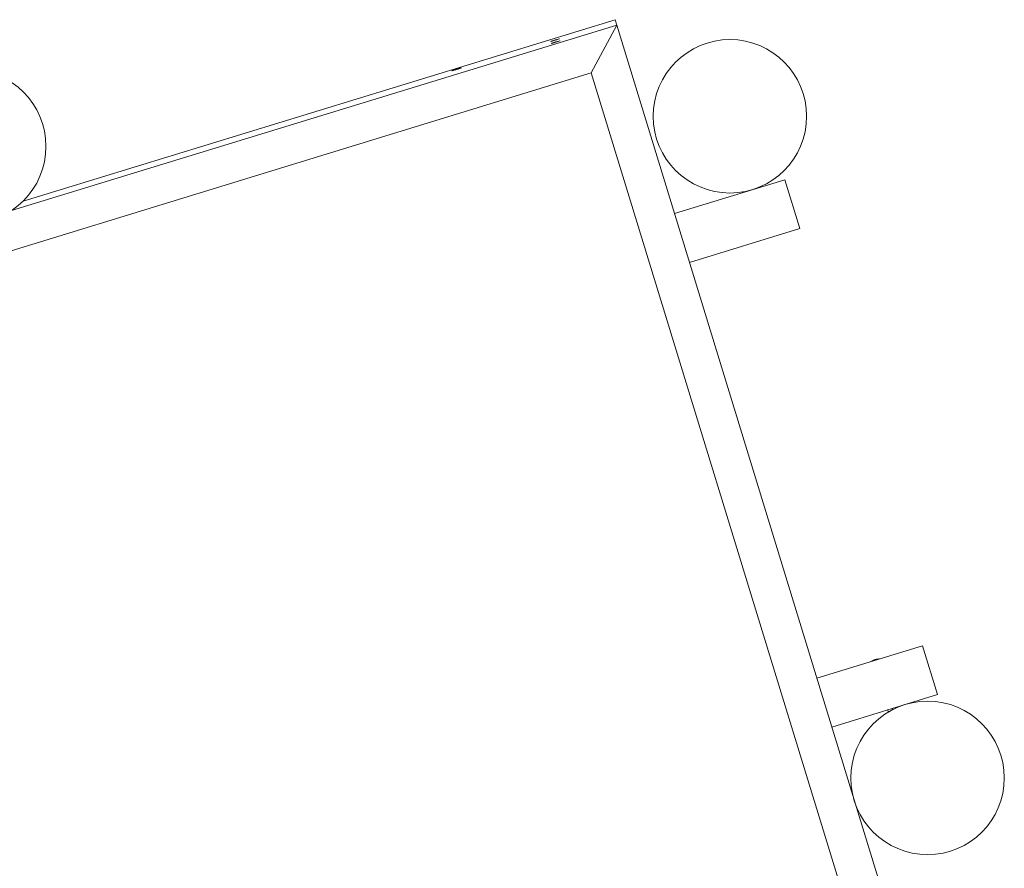
# Model space of a CAD drawing. Units: millimetres. Extents: x -4534 to 4839, y -3372 to 8070.
# Drawn here: x 628 to 1398, y 4587 to 5251 of the extents above; entities that cross this region are included whole.
import ezdxf

# ---------------------------------------------------------------- set-up
doc = ezdxf.new("R2010")
doc.units = ezdxf.units.MM
doc.layers.add('Toestel 2D', color=7, linetype='Continuous', lineweight=20)

# ---------------------------------------------------------------- blocks, each defined once
blk = doc.blocks.new('WP-D18')
at = {"layer": 'Toestel 2D'}
for p, q in [((1095.03, 5246.59), (621.63, 5101.56)), ((630.89, 5109.05), (1093.73, 5250.84)), ((1095.03, 5246.59), (1075.12, 5209.16)), ((1075.12, 5209.16), (1095.03, 5246.59)), ((1093.73, 5250.84), (1095.03, 5246.59)), ((1095.03, 5246.59), (1093.73, 5250.84)), ((1307.69, 4552.43), (1095.03, 5246.59)), ((1075.12, 5209.16), (556.71, 5050.34)), ((968.71, 5211.77), (968.74, 5211.69)), ((968.86, 5211.71), (968.86, 5211.7)), ((970.46, 5212.32), (970.49, 5212.2)), ((970.61, 5212.25), (970.61, 5212.24)), ((1270.23, 4572.29), (1075.12, 5209.16)), ((1226.46, 5125.69), (1140.17, 5099.26)), ((1226.46, 5125.69), (1238.18, 5087.45)), ((1238.18, 5087.45), (1151.88, 5061.01)), ((1251.47, 4735.94), (1334.17, 4761.27)), ((1334.17, 4761.27), (1345.89, 4723.03)), ((1295.1, 4749.64), (1295.11, 4749.63)), ((1295.53, 4749.85), (1295.54, 4749.82)), ((1296.89, 4750.19), (1296.89, 4750.19)), ((1298.01, 4750.61), (1298.02, 4750.58)), ((1298.48, 4750.67), (1298.48, 4750.67)), ((1263.19, 4697.69), (1345.89, 4723.03)), ((1306.93, 4711.09), (1307.42, 4709.48)), ((1310.28, 4712.12), (1310.49, 4711.4)), ((1311.16, 4711.5), (1311.16, 4711.5))]:
    blk.add_line(p, q, dxfattribs=at)
for centre in [(1183.55, 5175.3), (588.72, 5151.73), (1338.13, 4657.9)]:
    blk.add_circle(centre, 60, dxfattribs=at)
for centre, start, end in [((1303.03, 4725.25), 95.35616, 101.18806), ((1305.58, 4726.03), 112.8768, 118.70869)]:
    blk.add_arc(centre, 25.86, start, end, dxfattribs=at)
for centre, major_axis, ratio in [((1046.86, 5234.84), (3.38, 1.04), 0.037007), ((1047.32, 5233.34), (3.38, 1.04), 0.037007), ((969.66, 5212.01), (-3.68, -1.13), 0.052336), ((969.66, 5212.01), (-1.43, -0.44), 0.052336)]:
    blk.add_ellipse(centre, major_axis=major_axis, ratio=ratio, dxfattribs=at)
for centre, major_axis, start_param, end_param in [((967.85, 5211.51), (0.861, 0.264), 4.463383, 7.173055), ((969.66, 5212.01), (-2.01, -0.62), 6.25014, 6.433496), ((968, 5211.44), (0.861, 0.264), 5.510581, 8.220253), ((969.66, 5212.01), (2.01, 0.62), 2.06135, 2.244706), ((969.66, 5212.01), (-2.01, -0.62), 1.014152, 1.197508), ((969.51, 5212.08), (-0.861, -0.264), 0.274593, 2.984265), ((969.81, 5211.95), (0.861, 0.264), 0.274593, 2.984265), ((969.66, 5212.01), (2.01, 0.62), 1.014152, 1.197508), ((971.32, 5212.59), (-0.861, -0.264), 5.510581, 8.220253), ((971.47, 5212.52), (-0.861, -0.264), 4.463383, 7.173055), ((969.66, 5212.01), (-2.01, -0.62), 2.06135, 2.244706), ((969.66, 5212.01), (2.01, 0.62), 6.25014, 6.433496)]:
    blk.add_ellipse(centre, major_axis=major_axis, ratio=0.052336, start_param=start_param, end_param=end_param, dxfattribs=at)
for points, knots in [([(1295.2, 4749.67), (1295.19, 4749.67), (1295.18, 4749.66), (1295.16, 4749.65), (1295.15, 4749.65), (1295.13, 4749.64), (1295.12, 4749.64), (1295.1, 4749.63), (1295.09, 4749.63), (1295.08, 4749.62), (1295.08, 4749.62), (1295.07, 4749.62), (1295.07, 4749.62), (1295.08, 4749.63), (1295.08, 4749.63), (1295.09, 4749.63), (1295.1, 4749.64), (1295.1, 4749.64)], [-0.06423862, -0.06423862, -0.06423862, -0.06423862, -0.06115674, -0.06115674, -0.05775314, -0.05775314, -0.0535427, -0.0535427, -0.04931664, -0.04931664, -0.04533577, -0.04533577, -0.04158626, -0.04158626, -0.03813942, -0.03813942, -0.03517421, -0.03517421, -0.03517421, -0.03517421]), ([(1295.1, 4749.64), (1295.13, 4749.66), (1295.16, 4749.67), (1295.22, 4749.7), (1295.25, 4749.71), (1295.32, 4749.75), (1295.36, 4749.77), (1295.45, 4749.81), (1295.49, 4749.83), (1295.52, 4749.85), (1295.53, 4749.85), (1295.53, 4749.85)], [-0.2115127, -0.2115127, -0.2115127, -0.2115127, -0.1987652, -0.1987652, -0.1861776, -0.1861776, -0.163686, -0.163686, -0.1266244, -0.1266244, -0.1057721, -0.1057721, -0.1057721, -0.1057721]), ([(1296.69, 4750.13), (1296.69, 4750.13), (1296.68, 4750.13), (1296.67, 4750.14), (1296.66, 4750.14), (1296.63, 4750.14), (1296.59, 4750.14), (1296.49, 4750.13), (1296.4, 4750.11), (1296.2, 4750.06), (1296.08, 4750.02), (1295.84, 4749.94), (1295.72, 4749.89), (1295.51, 4749.81), (1295.44, 4749.78), (1295.31, 4749.72), (1295.26, 4749.7), (1295.2, 4749.67)], [-0.3144596, -0.3144596, -0.3144596, -0.3144596, -0.304307, -0.304307, -0.2940253, -0.2940253, -0.2700836, -0.2700836, -0.2275893, -0.2275893, -0.1874631, -0.1874631, -0.1465897, -0.1465897, -0.1223849, -0.1223849, -0.1029006, -0.1029006, -0.1029006, -0.1029006]), ([(1295.54, 4749.82), (1295.55, 4749.82), (1295.57, 4749.83), (1295.72, 4749.89), (1295.84, 4749.94), (1296.09, 4750.03), (1296.2, 4750.06), (1296.4, 4750.11), (1296.49, 4750.13), (1296.59, 4750.14), (1296.63, 4750.14), (1296.67, 4750.14), (1296.68, 4750.13), (1296.69, 4750.13)], [-0.173722, -0.173722, -0.173722, -0.173722, -0.1680772, -0.1680772, -0.1266069, -0.1266069, -0.0860423, -0.0860423, -0.0445767, -0.0445767, -0.0200998, -0.0200998, 0, 0, 0, 0]), ([(1296.89, 4750.19), (1296.89, 4750.19), (1296.88, 4750.18), (1296.87, 4750.18), (1296.87, 4750.17), (1296.85, 4750.17), (1296.84, 4750.16), (1296.82, 4750.15), (1296.8, 4750.15), (1296.78, 4750.14), (1296.77, 4750.14), (1296.74, 4750.13), (1296.73, 4750.13), (1296.71, 4750.13), (1296.71, 4750.13), (1296.7, 4750.13), (1296.69, 4750.13), (1296.69, 4750.13)], [-0.02905847, -0.02905847, -0.02905847, -0.02905847, -0.02508255, -0.02508255, -0.02249048, -0.02249048, -0.01835595, -0.01835595, -0.01413038, -0.01413038, -0.01015003, -0.01015003, -0.00640135, -0.00640135, -0.00295622, -0.00295622, 0, 0, 0, 0]), ([(1296.79, 4750.15), (1296.8, 4750.15), (1296.8, 4750.15), (1296.81, 4750.15), (1296.82, 4750.16), (1296.85, 4750.16), (1296.85, 4750.17), (1296.87, 4750.18), (1296.88, 4750.18), (1296.89, 4750.18), (1296.89, 4750.19), (1296.89, 4750.19)], [-0.01451835, -0.01451835, -0.01451835, -0.01451835, -0.01413038, -0.01413038, -0.01015003, -0.01015003, -0.00640135, -0.00640135, -0.00295622, -0.00295622, 0, 0, 0, 0]), ([(1298.38, 4750.64), (1298.32, 4750.63), (1298.26, 4750.62), (1298.12, 4750.6), (1298.04, 4750.58), (1297.83, 4750.54), (1297.7, 4750.51), (1297.45, 4750.44), (1297.33, 4750.41), (1297.14, 4750.34), (1297.06, 4750.3), (1296.96, 4750.25), (1296.94, 4750.24), (1296.9, 4750.21), (1296.89, 4750.2), (1296.89, 4750.19)], [-0.2115731, -0.2115731, -0.2115731, -0.2115731, -0.1919477, -0.1919477, -0.1680772, -0.1680772, -0.1266069, -0.1266069, -0.0860423, -0.0860423, -0.0445767, -0.0445767, -0.0200998, -0.0200998, 0, 0, 0, 0]), ([(1296.89, 4750.19), (1296.89, 4750.19), (1296.9, 4750.2), (1296.91, 4750.21), (1296.91, 4750.22), (1296.94, 4750.24), (1296.96, 4750.25), (1297.06, 4750.3), (1297.14, 4750.34), (1297.34, 4750.41), (1297.45, 4750.44), (1297.7, 4750.51), (1297.83, 4750.54), (1297.98, 4750.57), (1298, 4750.58), (1298.02, 4750.58)], [-0.3144596, -0.3144596, -0.3144596, -0.3144596, -0.304307, -0.304307, -0.2940253, -0.2940253, -0.2700836, -0.2700836, -0.2275893, -0.2275893, -0.1874631, -0.1874631, -0.1465897, -0.1465897, -0.1407446, -0.1407446, -0.1407446, -0.1407446]), ([(1298.01, 4750.61), (1298.01, 4750.61), (1298.02, 4750.61), (1298.05, 4750.62), (1298.1, 4750.62), (1298.2, 4750.64), (1298.25, 4750.64), (1298.36, 4750.66), (1298.42, 4750.67), (1298.48, 4750.67)], [-0.1057721, -0.1057721, -0.1057721, -0.1057721, -0.0859222, -0.0859222, -0.0473351, -0.0473351, -0.0227419, -0.0227419, 0, 0, 0, 0]), ([(1298.48, 4750.67), (1298.49, 4750.68), (1298.49, 4750.68), (1298.5, 4750.68), (1298.51, 4750.68), (1298.52, 4750.68), (1298.52, 4750.68), (1298.51, 4750.67), (1298.51, 4750.67), (1298.49, 4750.67), (1298.48, 4750.67), (1298.46, 4750.66), (1298.45, 4750.66), (1298.43, 4750.65), (1298.42, 4750.65), (1298.4, 4750.65), (1298.39, 4750.65), (1298.38, 4750.64)], [-0.03151974, -0.03151974, -0.03151974, -0.03151974, -0.02880592, -0.02880592, -0.02488608, -0.02488608, -0.02067308, -0.02067308, -0.01645647, -0.01645647, -0.01248306, -0.01248306, -0.00874203, -0.00874203, -0.00530778, -0.00530778, -0.00245563, -0.00245563, -0.00245563, -0.00245563]), ([(1308.09, 4709.84), (1307.95, 4709.77), (1307.82, 4709.7), (1307.69, 4709.63), (1307.31, 4709.42), (1307.02, 4709.25), (1306.89, 4709.12)], [42.8251692, 42.8251692, 42.8251692, 42.8251692, 43.0293443, 43.0293443, 43.0293443, 43.6620223, 43.6620223, 43.6620223, 43.6620223]), ([(1310.06, 4710.93), (1310.24, 4711.05), (1310.37, 4711.16), (1310.44, 4711.25), (1310.49, 4711.31), (1310.5, 4711.36), (1310.49, 4711.4)], [-41.6514996, -41.6514996, -41.6514996, -41.6514996, -41.1710989, -41.1710989, -41.1710989, -40.8407401, -40.8407401, -40.8407401, -40.8407401]), ([(1310.4, 4711.7), (1310.9, 4711.74), (1311.21, 4711.72), (1311.21, 4711.6), (1311.22, 4711.57), (1311.2, 4711.54), (1311.16, 4711.49)], [40.045341, 40.045341, 40.045341, 40.045341, 40.877432, 40.877432, 40.877432, 41.100745, 41.100745, 41.100745, 41.100745])]:
    blk.add_open_spline(points, degree=3, knots=knots, dxfattribs=at)
blk.add_open_spline([(1306.93, 4711.07), (1306.92, 4711.07), (1306.91, 4711.08), (1306.9, 4711.08)], degree=3, dxfattribs=at)

msp = doc.modelspace()

# ---------------------------------------------------------------- block references
msp.add_blockref('WP-D18', (0, 0))

doc.saveas('drawing.dxf')
